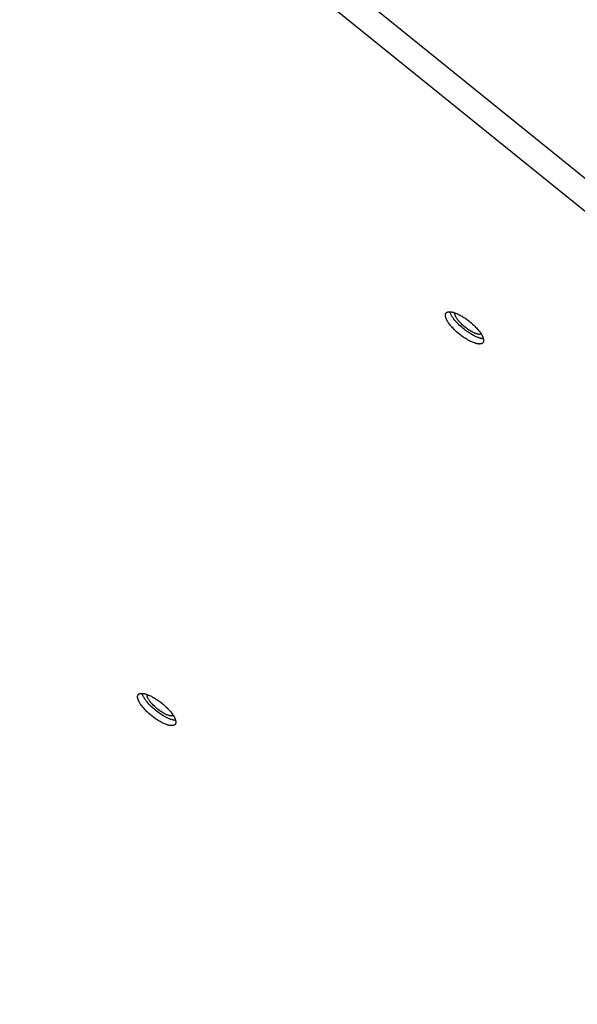
# Model space of a CAD drawing. Units: millimetres. Extents: x 917 to 1565, y -215 to 244.
# Drawn here: x 1233 to 1252, y -40 to -6 of the extents above; entities that cross this region are included whole.
import ezdxf

# ---------------------------------------------------------------- set-up
doc = ezdxf.new("R2010")
doc.units = ezdxf.units.MM
doc.header["$MEASUREMENT"] = 0
doc.layers.add('Make2D$visible$lines', color=30, linetype='Continuous', true_color=0xff7f00)

msp = doc.modelspace()

# ---------------------------------------------------------------- linework, layer by layer
at = {"layer": 'Make2D$visible$lines'}
for points in [[(1224.834, 11.146), (1298.155, -48.028)], [(1224.277, 10.455), (1302.237, -52.464)], [(1248.216, -16.69), (1248.159, -16.643), (1248.101, -16.592), (1248.045, -16.539), (1248.017, -16.512), (1247.99, -16.485), (1247.963, -16.456), (1247.938, -16.428), (1247.913, -16.4), (1247.889, -16.371), (1247.867, -16.343), (1247.845, -16.315), (1247.825, -16.287), (1247.807, -16.259), (1247.79, -16.232), (1247.774, -16.206), (1247.767, -16.193), (1247.761, -16.18), (1247.755, -16.168), (1247.749, -16.156), (1247.743, -16.143), (1247.738, -16.132), (1247.734, -16.12), (1247.73, -16.109), (1247.726, -16.098), (1247.723, -16.087), (1247.72, -16.077), (1247.718, -16.066), (1247.716, -16.057), (1247.715, -16.052), (1247.714, -16.047), (1247.714, -16.042), (1247.713, -16.038), (1247.713, -16.033), (1247.712, -16.029), (1247.712, -16.024), (1247.712, -16.02), (1247.712, -16.016), (1247.712, -16.012), (1247.712, -16.008), (1247.713, -16.004), (1247.713, -16), (1247.713, -15.996), (1247.714, -15.992), (1247.714, -15.989), (1247.715, -15.985), (1247.716, -15.981), (1247.717, -15.978), (1247.718, -15.975), (1247.719, -15.971), (1247.72, -15.968), (1247.721, -15.965), (1247.723, -15.962), (1247.724, -15.959), (1247.725, -15.956), (1247.727, -15.953), (1247.729, -15.951), (1247.73, -15.948), (1247.732, -15.945), (1247.734, -15.943), (1247.736, -15.94), (1247.738, -15.938), (1247.74, -15.935), (1247.742, -15.933), (1247.744, -15.931), (1247.747, -15.929), (1247.749, -15.927), (1247.752, -15.924), (1247.754, -15.922), (1247.757, -15.92), (1247.76, -15.919), (1247.763, -15.917), (1247.766, -15.915), (1247.769, -15.913), (1247.772, -15.912), (1247.776, -15.91), (1247.779, -15.909), (1247.782, -15.907), (1247.786, -15.906), (1247.79, -15.905), (1247.794, -15.904), (1247.797, -15.902), (1247.801, -15.901), (1247.806, -15.9), (1247.81, -15.9), (1247.814, -15.899), (1247.818, -15.898), (1247.823, -15.897), (1247.827, -15.897), (1247.832, -15.896), (1247.837, -15.896), (1247.842, -15.896), (1247.847, -15.896), (1247.857, -15.895), (1247.868, -15.896), (1247.878, -15.896), (1247.89, -15.897), (1247.901, -15.898), (1247.913, -15.9), (1247.926, -15.902), (1247.938, -15.905), (1247.951, -15.907), (1247.965, -15.911), (1247.978, -15.914), (1247.992, -15.918), (1248.006, -15.922), (1248.036, -15.932), (1248.066, -15.943), (1248.096, -15.955), (1248.128, -15.969), (1248.16, -15.984), (1248.192, -16), (1248.225, -16.017), (1248.258, -16.035), (1248.291, -16.054), (1248.323, -16.074), (1248.356, -16.094), (1248.42, -16.137), (1248.481, -16.182), (1248.54, -16.227)], [(1248.364, -16.507), (1248.322, -16.473), (1248.28, -16.437), (1248.238, -16.399), (1248.196, -16.361), (1248.156, -16.321), (1248.117, -16.28), (1248.079, -16.238), (1248.044, -16.197), (1248.01, -16.155), (1247.995, -16.135), (1247.98, -16.114), (1247.966, -16.094), (1247.953, -16.074), (1247.94, -16.054), (1247.929, -16.035), (1247.918, -16.016), (1247.908, -15.997), (1247.899, -15.979), (1247.891, -15.961), (1247.884, -15.944), (1247.881, -15.936), (1247.878, -15.927), (1247.875, -15.919), (1247.873, -15.911), (1247.87, -15.903), (1247.868, -15.896)], [(1248.408, -16.444), (1248.371, -16.413), (1248.334, -16.381), (1248.297, -16.347), (1248.261, -16.312), (1248.226, -16.276), (1248.209, -16.258), (1248.193, -16.24), (1248.178, -16.221), (1248.163, -16.203), (1248.148, -16.185), (1248.135, -16.166), (1248.122, -16.148), (1248.11, -16.131), (1248.099, -16.113), (1248.089, -16.096), (1248.08, -16.079), (1248.076, -16.071), (1248.072, -16.063), (1248.068, -16.055), (1248.064, -16.047), (1248.061, -16.04), (1248.058, -16.032), (1248.055, -16.025), (1248.053, -16.018), (1248.051, -16.011), (1248.049, -16.004), (1248.047, -15.997), (1248.045, -15.991), (1248.044, -15.984), (1248.043, -15.978), (1248.042, -15.972), (1248.042, -15.969), (1248.042, -15.966), (1248.042, -15.963), (1248.041, -15.96), (1248.041, -15.957), (1248.041, -15.955), (1248.041, -15.952), (1248.041, -15.949), (1248.041, -15.947), (1248.042, -15.944), (1248.042, -15.942), (1248.042, -15.939), (1248.043, -15.937), (1248.043, -15.934)], [(1248.54, -16.227), (1248.597, -16.274), (1248.655, -16.324), (1248.711, -16.377), (1248.739, -16.404), (1248.766, -16.432), (1248.793, -16.46), (1248.818, -16.488), (1248.843, -16.516), (1248.867, -16.545), (1248.889, -16.573), (1248.911, -16.602), (1248.931, -16.63), (1248.949, -16.657), (1248.966, -16.684), (1248.981, -16.71), (1248.989, -16.723), (1248.995, -16.736), (1249.001, -16.748), (1249.007, -16.761), (1249.013, -16.773), (1249.018, -16.784), (1249.022, -16.796), (1249.026, -16.807), (1249.03, -16.818), (1249.033, -16.829), (1249.036, -16.84), (1249.038, -16.85), (1249.04, -16.86), (1249.041, -16.864), (1249.042, -16.869), (1249.042, -16.874), (1249.043, -16.878), (1249.043, -16.883), (1249.044, -16.887), (1249.044, -16.892), (1249.044, -16.896), (1249.044, -16.9), (1249.044, -16.904), (1249.044, -16.909), (1249.043, -16.912), (1249.043, -16.916), (1249.043, -16.92), (1249.042, -16.924), (1249.041, -16.928), (1249.041, -16.931), (1249.04, -16.935), (1249.039, -16.938), (1249.038, -16.942), (1249.037, -16.945), (1249.036, -16.948), (1249.035, -16.951), (1249.033, -16.954), (1249.032, -16.957), (1249.031, -16.96), (1249.029, -16.963), (1249.027, -16.966), (1249.026, -16.968), (1249.024, -16.971), (1249.022, -16.973), (1249.02, -16.976), (1249.018, -16.978), (1249.016, -16.981), (1249.014, -16.983), (1249.012, -16.985), (1249.009, -16.987), (1249.007, -16.99), (1249.004, -16.992), (1249.002, -16.994), (1248.999, -16.996), (1248.996, -16.998), (1248.993, -16.999), (1248.99, -17.001), (1248.987, -17.003), (1248.984, -17.004), (1248.98, -17.006), (1248.977, -17.007), (1248.974, -17.009), (1248.97, -17.01), (1248.966, -17.011), (1248.962, -17.013), (1248.959, -17.014), (1248.955, -17.015), (1248.95, -17.016), (1248.946, -17.017), (1248.942, -17.017), (1248.938, -17.018), (1248.933, -17.019), (1248.929, -17.019), (1248.924, -17.02), (1248.919, -17.02), (1248.914, -17.02), (1248.909, -17.021), (1248.899, -17.021), (1248.888, -17.02), (1248.878, -17.02), (1248.866, -17.019), (1248.855, -17.018), (1248.843, -17.016), (1248.83, -17.014), (1248.817, -17.012), (1248.804, -17.009), (1248.791, -17.006), (1248.778, -17.002), (1248.764, -16.998), (1248.749, -16.994), (1248.72, -16.984), (1248.69, -16.973), (1248.66, -16.961), (1248.628, -16.947), (1248.596, -16.932), (1248.564, -16.916), (1248.531, -16.899), (1248.498, -16.881), (1248.465, -16.862), (1248.433, -16.842), (1248.4, -16.822), (1248.336, -16.779), (1248.275, -16.735), (1248.216, -16.69)], [(1248.961, -16.675), (1248.958, -16.676), (1248.956, -16.677), (1248.954, -16.678), (1248.952, -16.678), (1248.949, -16.679), (1248.947, -16.68), (1248.944, -16.68), (1248.942, -16.681), (1248.939, -16.681), (1248.936, -16.682), (1248.934, -16.682), (1248.931, -16.683), (1248.928, -16.683), (1248.925, -16.683), (1248.919, -16.684), (1248.913, -16.684), (1248.907, -16.684), (1248.9, -16.684), (1248.894, -16.684), (1248.887, -16.684), (1248.88, -16.683), (1248.872, -16.682), (1248.865, -16.681), (1248.857, -16.68), (1248.849, -16.679), (1248.841, -16.677), (1248.833, -16.675), (1248.825, -16.673), (1248.816, -16.671), (1248.799, -16.666), (1248.781, -16.66), (1248.762, -16.654), (1248.743, -16.646), (1248.724, -16.638), (1248.704, -16.63), (1248.684, -16.62), (1248.664, -16.61), (1248.644, -16.6), (1248.623, -16.589), (1248.603, -16.577), (1248.562, -16.553), (1248.522, -16.527), (1248.482, -16.5), (1248.444, -16.472), (1248.408, -16.444)], [(1249.035, -16.838), (1249.028, -16.837), (1249.02, -16.837), (1249.012, -16.836), (1249.004, -16.835), (1248.995, -16.834), (1248.987, -16.833), (1248.969, -16.83), (1248.951, -16.826), (1248.932, -16.821), (1248.913, -16.816), (1248.893, -16.81), (1248.872, -16.803), (1248.851, -16.796), (1248.83, -16.787), (1248.808, -16.779), (1248.786, -16.769), (1248.764, -16.759), (1248.719, -16.737), (1248.673, -16.713), (1248.627, -16.687), (1248.581, -16.66), (1248.535, -16.631), (1248.491, -16.601), (1248.447, -16.57), (1248.405, -16.538), (1248.364, -16.507)], [(1237.491, -29.979), (1237.433, -29.932), (1237.376, -29.882), (1237.319, -29.829), (1237.291, -29.802), (1237.264, -29.774), (1237.238, -29.746), (1237.212, -29.718), (1237.187, -29.689), (1237.164, -29.661), (1237.141, -29.632), (1237.12, -29.604), (1237.1, -29.576), (1237.081, -29.549), (1237.064, -29.522), (1237.049, -29.495), (1237.042, -29.482), (1237.035, -29.47), (1237.029, -29.457), (1237.023, -29.445), (1237.018, -29.433), (1237.013, -29.421), (1237.008, -29.41), (1237.004, -29.398), (1237.001, -29.387), (1236.997, -29.377), (1236.995, -29.366), (1236.992, -29.356), (1236.99, -29.346), (1236.99, -29.341), (1236.989, -29.336), (1236.988, -29.332), (1236.988, -29.327), (1236.987, -29.323), (1236.987, -29.318), (1236.987, -29.314), (1236.987, -29.31), (1236.987, -29.305), (1236.987, -29.301), (1236.987, -29.297), (1236.987, -29.293), (1236.987, -29.289), (1236.988, -29.285), (1236.988, -29.282), (1236.989, -29.278), (1236.99, -29.274), (1236.991, -29.271), (1236.991, -29.267), (1236.992, -29.264), (1236.993, -29.261), (1236.995, -29.258), (1236.996, -29.254), (1236.997, -29.251), (1236.998, -29.248), (1237, -29.246), (1237.001, -29.243), (1237.003, -29.24), (1237.005, -29.237), (1237.007, -29.235), (1237.008, -29.232), (1237.01, -29.23), (1237.012, -29.227), (1237.014, -29.225), (1237.017, -29.223), (1237.019, -29.22), (1237.021, -29.218), (1237.024, -29.216), (1237.026, -29.214), (1237.029, -29.212), (1237.032, -29.21), (1237.034, -29.208), (1237.037, -29.206), (1237.04, -29.204), (1237.044, -29.203), (1237.047, -29.201), (1237.05, -29.2), (1237.053, -29.198), (1237.057, -29.197), (1237.061, -29.195), (1237.064, -29.194), (1237.068, -29.193), (1237.072, -29.192), (1237.076, -29.191), (1237.08, -29.19), (1237.084, -29.189), (1237.089, -29.188), (1237.093, -29.188), (1237.097, -29.187), (1237.102, -29.186), (1237.107, -29.186), (1237.111, -29.186), (1237.116, -29.185), (1237.121, -29.185), (1237.131, -29.185), (1237.142, -29.185), (1237.153, -29.186), (1237.164, -29.187), (1237.176, -29.188), (1237.188, -29.19), (1237.2, -29.192), (1237.213, -29.194), (1237.226, -29.197), (1237.239, -29.2), (1237.253, -29.204), (1237.267, -29.207), (1237.281, -29.212), (1237.31, -29.221), (1237.34, -29.232), (1237.371, -29.245), (1237.402, -29.258), (1237.434, -29.273), (1237.467, -29.289), (1237.499, -29.306), (1237.532, -29.325), (1237.565, -29.344), (1237.598, -29.363), (1237.63, -29.384), (1237.694, -29.427), (1237.756, -29.471), (1237.814, -29.516)], [(1237.638, -29.796), (1237.596, -29.762), (1237.554, -29.726), (1237.512, -29.689), (1237.471, -29.65), (1237.43, -29.61), (1237.391, -29.569), (1237.354, -29.528), (1237.318, -29.486), (1237.285, -29.445), (1237.269, -29.424), (1237.255, -29.404), (1237.241, -29.383), (1237.227, -29.363), (1237.215, -29.343), (1237.203, -29.324), (1237.192, -29.305), (1237.183, -29.286), (1237.174, -29.268), (1237.166, -29.251), (1237.159, -29.233), (1237.155, -29.225), (1237.152, -29.217), (1237.15, -29.209), (1237.147, -29.201), (1237.145, -29.193), (1237.143, -29.185)], [(1237.682, -29.733), (1237.645, -29.703), (1237.608, -29.671), (1237.571, -29.637), (1237.535, -29.602), (1237.501, -29.566), (1237.484, -29.548), (1237.468, -29.529), (1237.452, -29.511), (1237.437, -29.492), (1237.423, -29.474), (1237.409, -29.456), (1237.397, -29.438), (1237.385, -29.42), (1237.374, -29.403), (1237.364, -29.386), (1237.354, -29.369), (1237.35, -29.361), (1237.346, -29.353), (1237.342, -29.345), (1237.339, -29.337), (1237.336, -29.329), (1237.333, -29.322), (1237.33, -29.314), (1237.328, -29.307), (1237.325, -29.3), (1237.323, -29.293), (1237.321, -29.287), (1237.32, -29.28), (1237.319, -29.274), (1237.318, -29.267), (1237.317, -29.261), (1237.316, -29.258), (1237.316, -29.255), (1237.316, -29.253), (1237.316, -29.25), (1237.316, -29.247), (1237.316, -29.244), (1237.316, -29.241), (1237.316, -29.239), (1237.316, -29.236), (1237.316, -29.234), (1237.316, -29.231), (1237.317, -29.229), (1237.317, -29.226), (1237.317, -29.224)], [(1237.814, -29.516), (1237.872, -29.563), (1237.929, -29.613), (1237.986, -29.666), (1238.014, -29.693), (1238.041, -29.721), (1238.067, -29.749), (1238.093, -29.777), (1238.118, -29.806), (1238.141, -29.834), (1238.164, -29.863), (1238.185, -29.891), (1238.205, -29.919), (1238.224, -29.947), (1238.241, -29.973), (1238.256, -30), (1238.263, -30.013), (1238.27, -30.025), (1238.276, -30.038), (1238.282, -30.05), (1238.287, -30.062), (1238.292, -30.074), (1238.297, -30.085), (1238.301, -30.097), (1238.304, -30.108), (1238.308, -30.119), (1238.31, -30.129), (1238.313, -30.139), (1238.315, -30.149), (1238.315, -30.154), (1238.316, -30.159), (1238.317, -30.163), (1238.317, -30.168), (1238.318, -30.172), (1238.318, -30.177), (1238.318, -30.181), (1238.318, -30.186), (1238.318, -30.19), (1238.318, -30.194), (1238.318, -30.198), (1238.318, -30.202), (1238.318, -30.206), (1238.317, -30.21), (1238.317, -30.213), (1238.316, -30.217), (1238.315, -30.221), (1238.314, -30.224), (1238.314, -30.228), (1238.313, -30.231), (1238.312, -30.234), (1238.31, -30.237), (1238.309, -30.241), (1238.308, -30.244), (1238.307, -30.247), (1238.305, -30.25), (1238.304, -30.252), (1238.302, -30.255), (1238.3, -30.258), (1238.298, -30.26), (1238.297, -30.263), (1238.295, -30.265), (1238.293, -30.268), (1238.291, -30.27), (1238.288, -30.272), (1238.286, -30.275), (1238.284, -30.277), (1238.281, -30.279), (1238.279, -30.281), (1238.276, -30.283), (1238.273, -30.285), (1238.271, -30.287), (1238.268, -30.289), (1238.265, -30.291), (1238.261, -30.292), (1238.258, -30.294), (1238.255, -30.295), (1238.252, -30.297), (1238.248, -30.298), (1238.244, -30.3), (1238.241, -30.301), (1238.237, -30.302), (1238.233, -30.303), (1238.229, -30.304), (1238.225, -30.305), (1238.221, -30.306), (1238.216, -30.307), (1238.212, -30.308), (1238.208, -30.308), (1238.203, -30.309), (1238.198, -30.309), (1238.194, -30.31), (1238.189, -30.31), (1238.184, -30.31), (1238.174, -30.31), (1238.163, -30.31), (1238.152, -30.309), (1238.141, -30.308), (1238.129, -30.307), (1238.117, -30.305), (1238.105, -30.303), (1238.092, -30.301), (1238.079, -30.298), (1238.066, -30.295), (1238.052, -30.292), (1238.038, -30.288), (1238.024, -30.283), (1237.995, -30.274), (1237.965, -30.263), (1237.934, -30.25), (1237.903, -30.237), (1237.871, -30.222), (1237.838, -30.206), (1237.806, -30.189), (1237.773, -30.171), (1237.74, -30.151), (1237.707, -30.132), (1237.675, -30.111), (1237.611, -30.068), (1237.549, -30.024), (1237.491, -29.979)], [(1238.31, -30.127), (1238.302, -30.127), (1238.294, -30.126), (1238.286, -30.125), (1238.278, -30.124), (1238.27, -30.123), (1238.261, -30.122), (1238.244, -30.119), (1238.225, -30.115), (1238.207, -30.111), (1238.187, -30.105), (1238.167, -30.099), (1238.147, -30.092), (1238.126, -30.085), (1238.105, -30.077), (1238.083, -30.068), (1238.061, -30.059), (1238.039, -30.049), (1237.993, -30.027), (1237.947, -30.003), (1237.901, -29.977), (1237.855, -29.949), (1237.81, -29.92), (1237.765, -29.89), (1237.722, -29.859), (1237.679, -29.828), (1237.638, -29.796)], [(1238.235, -29.965), (1238.233, -29.965), (1238.231, -29.966), (1238.228, -29.967), (1238.226, -29.968), (1238.224, -29.968), (1238.221, -29.969), (1238.219, -29.97), (1238.216, -29.97), (1238.213, -29.971), (1238.211, -29.971), (1238.208, -29.972), (1238.205, -29.972), (1238.202, -29.973), (1238.2, -29.973), (1238.194, -29.973), (1238.188, -29.974), (1238.181, -29.974), (1238.175, -29.974), (1238.168, -29.974), (1238.161, -29.973), (1238.154, -29.973), (1238.147, -29.972), (1238.139, -29.971), (1238.132, -29.969), (1238.124, -29.968), (1238.116, -29.966), (1238.108, -29.965), (1238.099, -29.963), (1238.091, -29.96), (1238.073, -29.955), (1238.055, -29.95), (1238.037, -29.943), (1238.018, -29.936), (1237.998, -29.928), (1237.979, -29.919), (1237.959, -29.91), (1237.939, -29.9), (1237.918, -29.889), (1237.898, -29.878), (1237.877, -29.867), (1237.837, -29.842), (1237.796, -29.816), (1237.757, -29.789), (1237.719, -29.761), (1237.682, -29.733)]]:
    msp.add_lwpolyline(points, dxfattribs=at)

doc.saveas('drawing.dxf')
